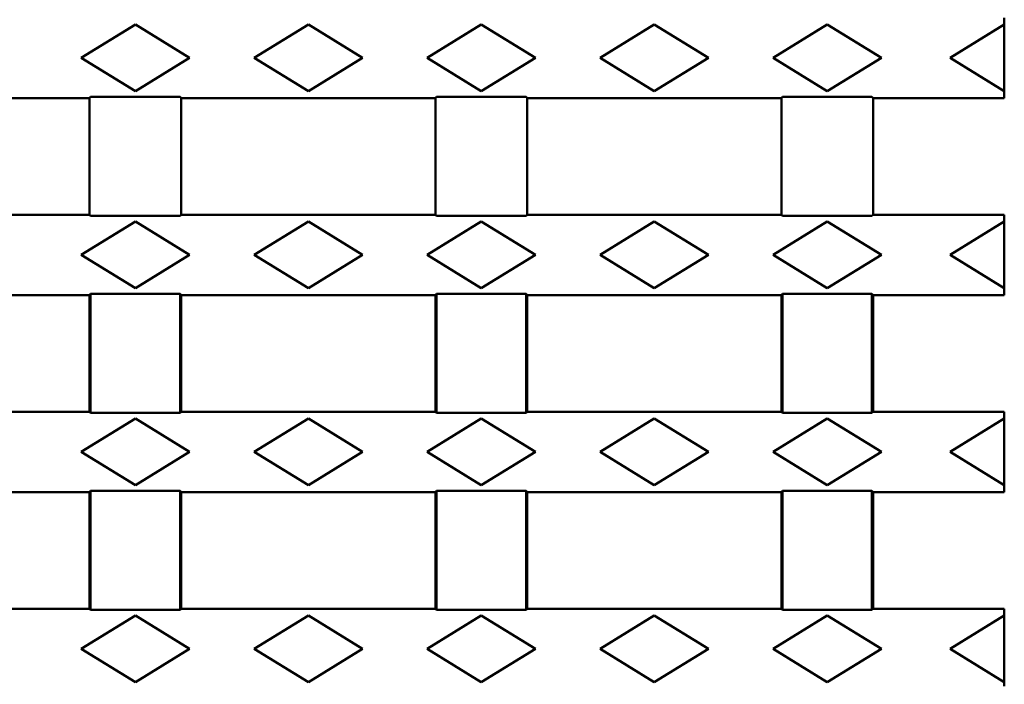
# Model space of a CAD drawing. Units: millimetres. Extents: x 2218 to 31765, y 1397 to 6792.
# Drawn here: x 23446 to 23564, y 6077 to 6156 of the extents above; entities that cross this region are included whole.
import ezdxf

# ---------------------------------------------------------------- set-up
doc = ezdxf.new("R2010")
doc.units = ezdxf.units.MM
doc.layers.add('DUENN-18', color=94, linetype='Continuous')
doc.layers.add('SICHTBAR', color=7, linetype='Continuous')

msp = doc.modelspace()

# ---------------------------------------------------------------- linework, layer by layer
at = {"layer": 'DUENN-18', "linetype": 'Continuous', "lineweight": 50}
for p, q in [((23459.444, 6155.815), (23452.944, 6151.815)), ((23465.944, 6151.815), (23459.444, 6155.815)), ((23480.194, 6155.815), (23473.694, 6151.815)), ((23486.694, 6151.815), (23480.194, 6155.815)), ((23500.944, 6155.815), (23494.444, 6151.815)), ((23507.444, 6151.815), (23500.944, 6155.815)), ((23521.694, 6155.815), (23515.194, 6151.815)), ((23528.194, 6151.815), (23521.694, 6155.815)), ((23542.444, 6155.815), (23535.944, 6151.815)), ((23548.944, 6151.815), (23542.444, 6155.815)), ((23563.694, 6155.815), (23557.194, 6151.815)), ((23452.944, 6151.815), (23459.444, 6147.815)), ((23459.444, 6147.815), (23465.944, 6151.815)), ((23473.694, 6151.815), (23480.194, 6147.815)), ((23480.194, 6147.815), (23486.694, 6151.815)), ((23494.444, 6151.815), (23500.944, 6147.815)), ((23500.944, 6147.815), (23507.444, 6151.815)), ((23515.194, 6151.815), (23521.694, 6147.815)), ((23521.694, 6147.815), (23528.194, 6151.815)), ((23535.944, 6151.815), (23542.444, 6147.815)), ((23542.444, 6147.815), (23548.944, 6151.815)), ((23557.194, 6151.815), (23563.694, 6147.815)), ((23459.444, 6132.19), (23452.944, 6128.19)), ((23465.944, 6128.19), (23459.444, 6132.19)), ((23480.194, 6132.19), (23473.694, 6128.19)), ((23486.694, 6128.19), (23480.194, 6132.19)), ((23500.944, 6132.19), (23494.444, 6128.19)), ((23507.444, 6128.19), (23500.944, 6132.19)), ((23521.694, 6132.19), (23515.194, 6128.19)), ((23528.194, 6128.19), (23521.694, 6132.19)), ((23542.444, 6132.19), (23535.944, 6128.19)), ((23548.944, 6128.19), (23542.444, 6132.19)), ((23563.694, 6132.19), (23557.194, 6128.19)), ((23452.944, 6128.19), (23459.444, 6124.19)), ((23459.444, 6124.19), (23465.944, 6128.19)), ((23473.694, 6128.19), (23480.194, 6124.19)), ((23480.194, 6124.19), (23486.694, 6128.19)), ((23494.444, 6128.19), (23500.944, 6124.19)), ((23500.944, 6124.19), (23507.444, 6128.19)), ((23515.194, 6128.19), (23521.694, 6124.19)), ((23521.694, 6124.19), (23528.194, 6128.19)), ((23535.944, 6128.19), (23542.444, 6124.19)), ((23542.444, 6124.19), (23548.944, 6128.19)), ((23557.194, 6128.19), (23563.694, 6124.19)), ((23459.444, 6108.565), (23452.944, 6104.565)), ((23465.944, 6104.565), (23459.444, 6108.565)), ((23480.194, 6108.565), (23473.694, 6104.565)), ((23486.694, 6104.565), (23480.194, 6108.565)), ((23500.944, 6108.565), (23494.444, 6104.565)), ((23507.444, 6104.565), (23500.944, 6108.565)), ((23521.694, 6108.565), (23515.194, 6104.565)), ((23528.194, 6104.565), (23521.694, 6108.565)), ((23542.444, 6108.565), (23535.944, 6104.565)), ((23548.944, 6104.565), (23542.444, 6108.565)), ((23563.694, 6108.565), (23557.194, 6104.565)), ((23452.944, 6104.565), (23459.444, 6100.565)), ((23459.444, 6100.565), (23465.944, 6104.565)), ((23473.694, 6104.565), (23480.194, 6100.565)), ((23480.194, 6100.565), (23486.694, 6104.565)), ((23494.444, 6104.565), (23500.944, 6100.565)), ((23500.944, 6100.565), (23507.444, 6104.565)), ((23515.194, 6104.565), (23521.694, 6100.565)), ((23521.694, 6100.565), (23528.194, 6104.565)), ((23535.944, 6104.565), (23542.444, 6100.565)), ((23542.444, 6100.565), (23548.944, 6104.565)), ((23557.194, 6104.565), (23563.694, 6100.565)), ((23459.444, 6084.94), (23452.944, 6080.94)), ((23465.944, 6080.94), (23459.444, 6084.94)), ((23480.194, 6084.94), (23473.694, 6080.94)), ((23486.694, 6080.94), (23480.194, 6084.94)), ((23500.944, 6084.94), (23494.444, 6080.94)), ((23507.444, 6080.94), (23500.944, 6084.94)), ((23521.694, 6084.94), (23515.194, 6080.94)), ((23528.194, 6080.94), (23521.694, 6084.94)), ((23542.444, 6084.94), (23535.944, 6080.94)), ((23548.944, 6080.94), (23542.444, 6084.94)), ((23563.694, 6084.94), (23557.194, 6080.94)), ((23452.944, 6080.94), (23459.444, 6076.94)), ((23459.444, 6076.94), (23465.944, 6080.94)), ((23473.694, 6080.94), (23480.194, 6076.94)), ((23480.194, 6076.94), (23486.694, 6080.94)), ((23494.444, 6080.94), (23500.944, 6076.94)), ((23500.944, 6076.94), (23507.444, 6080.94)), ((23515.194, 6080.94), (23521.694, 6076.94)), ((23521.694, 6076.94), (23528.194, 6080.94)), ((23535.944, 6080.94), (23542.444, 6076.94)), ((23542.444, 6076.94), (23548.944, 6080.94)), ((23557.194, 6080.94), (23563.694, 6076.94))]:
    msp.add_line(p, q, dxfattribs=at).dxf.unprotected_set("ltscale", 0)
at = {"layer": 'SICHTBAR', "linetype": 'Continuous', "lineweight": 50}
for p, q in [((23563.694, 6156.287), (23563.694, 6156.628)), ((23563.694, 6155.815), (23563.694, 6156.287)), ((23563.694, 6147.815), (23563.694, 6155.815)), ((23563.694, 6147.343), (23563.694, 6147.815)), ((23453.944, 6147.003), (23423.444, 6147.003)), ((23453.944, 6147.003), (23454.075, 6147.134)), ((23453.944, 6147.003), (23453.944, 6133.003)), ((23454.075, 6147.134), (23464.813, 6147.134)), ((23464.813, 6147.134), (23464.944, 6147.003)), ((23495.444, 6147.003), (23464.944, 6147.003)), ((23464.944, 6133.003), (23464.944, 6147.003)), ((23495.444, 6147.003), (23495.575, 6147.134)), ((23495.444, 6147.003), (23495.444, 6133.003)), ((23495.575, 6147.134), (23506.313, 6147.134)), ((23506.313, 6147.134), (23506.444, 6147.003)), ((23536.944, 6147.003), (23506.444, 6147.003)), ((23506.444, 6133.003), (23506.444, 6147.003)), ((23536.944, 6147.003), (23537.075, 6147.134)), ((23536.944, 6147.003), (23536.944, 6133.003)), ((23537.075, 6147.134), (23547.813, 6147.134)), ((23547.813, 6147.134), (23547.944, 6147.003)), ((23563.694, 6147.003), (23547.944, 6147.003)), ((23547.944, 6133.003), (23547.944, 6147.003)), ((23563.694, 6147.003), (23563.694, 6147.343)), ((23453.944, 6133.003), (23423.444, 6133.003)), ((23454.075, 6132.872), (23453.944, 6133.003)), ((23464.813, 6132.872), (23454.075, 6132.872)), ((23464.944, 6133.003), (23464.813, 6132.872)), ((23495.444, 6133.003), (23464.944, 6133.003)), ((23495.575, 6132.872), (23495.444, 6133.003)), ((23506.313, 6132.872), (23495.575, 6132.872)), ((23506.444, 6133.003), (23506.313, 6132.872)), ((23536.944, 6133.003), (23506.444, 6133.003)), ((23537.075, 6132.872), (23536.944, 6133.003)), ((23547.813, 6132.872), (23537.075, 6132.872)), ((23547.944, 6133.003), (23547.813, 6132.872)), ((23563.694, 6133.003), (23547.944, 6133.003)), ((23563.694, 6132.662), (23563.694, 6133.003)), ((23563.694, 6132.19), (23563.694, 6132.662)), ((23563.694, 6124.19), (23563.694, 6132.19)), ((23563.694, 6123.718), (23563.694, 6124.19)), ((23453.944, 6123.378), (23423.444, 6123.378)), ((23453.944, 6123.378), (23454.075, 6123.509)), ((23453.944, 6123.378), (23453.944, 6109.378)), ((23454.075, 6123.509), (23464.813, 6123.509)), ((23454.075, 6123.509), (23454.075, 6109.247)), ((23464.813, 6123.509), (23464.944, 6123.378)), ((23464.813, 6123.509), (23464.813, 6109.247)), ((23495.444, 6123.378), (23464.944, 6123.378)), ((23464.944, 6109.378), (23464.944, 6123.378)), ((23495.444, 6123.378), (23495.575, 6123.509)), ((23495.444, 6123.378), (23495.444, 6109.378)), ((23495.575, 6123.509), (23506.313, 6123.509)), ((23495.575, 6123.509), (23495.575, 6109.247)), ((23506.313, 6123.509), (23506.444, 6123.378)), ((23506.313, 6123.509), (23506.313, 6109.247)), ((23536.944, 6123.378), (23506.444, 6123.378)), ((23506.444, 6109.378), (23506.444, 6123.378)), ((23536.944, 6123.378), (23537.075, 6123.509)), ((23536.944, 6123.378), (23536.944, 6109.378)), ((23537.075, 6123.509), (23547.813, 6123.509)), ((23537.075, 6123.509), (23537.075, 6109.247)), ((23547.813, 6123.509), (23547.944, 6123.378)), ((23547.813, 6123.509), (23547.813, 6109.247)), ((23563.694, 6123.378), (23547.944, 6123.378)), ((23547.944, 6109.378), (23547.944, 6123.378)), ((23563.694, 6123.378), (23563.694, 6123.718)), ((23453.944, 6109.378), (23423.444, 6109.378)), ((23454.075, 6109.247), (23453.944, 6109.378)), ((23464.813, 6109.247), (23454.075, 6109.247)), ((23464.944, 6109.378), (23464.813, 6109.247)), ((23495.444, 6109.378), (23464.944, 6109.378)), ((23495.575, 6109.247), (23495.444, 6109.378)), ((23506.313, 6109.247), (23495.575, 6109.247)), ((23506.444, 6109.378), (23506.313, 6109.247)), ((23536.944, 6109.378), (23506.444, 6109.378)), ((23537.075, 6109.247), (23536.944, 6109.378)), ((23547.813, 6109.247), (23537.075, 6109.247)), ((23547.944, 6109.378), (23547.813, 6109.247)), ((23563.694, 6109.378), (23547.944, 6109.378)), ((23563.694, 6109.037), (23563.694, 6109.378)), ((23563.694, 6108.565), (23563.694, 6109.037)), ((23563.694, 6100.565), (23563.694, 6108.565)), ((23563.694, 6100.093), (23563.694, 6100.565)), ((23453.944, 6099.753), (23423.444, 6099.753)), ((23453.944, 6099.753), (23454.075, 6099.884)), ((23453.944, 6099.753), (23453.944, 6085.753)), ((23454.075, 6099.884), (23464.813, 6099.884)), ((23454.075, 6099.884), (23454.075, 6085.622)), ((23464.813, 6099.884), (23464.944, 6099.753)), ((23464.813, 6099.884), (23464.813, 6085.622)), ((23495.444, 6099.753), (23464.944, 6099.753)), ((23464.944, 6085.753), (23464.944, 6099.753)), ((23495.444, 6099.753), (23495.575, 6099.884)), ((23495.444, 6099.753), (23495.444, 6085.753)), ((23495.575, 6099.884), (23506.313, 6099.884)), ((23495.575, 6099.884), (23495.575, 6085.622)), ((23506.313, 6099.884), (23506.444, 6099.753)), ((23506.313, 6099.884), (23506.313, 6085.622)), ((23536.944, 6099.753), (23506.444, 6099.753)), ((23506.444, 6085.753), (23506.444, 6099.753)), ((23536.944, 6099.753), (23537.075, 6099.884)), ((23536.944, 6099.753), (23536.944, 6085.753)), ((23537.075, 6099.884), (23547.813, 6099.884)), ((23537.075, 6099.884), (23537.075, 6085.622)), ((23547.813, 6099.884), (23547.944, 6099.753)), ((23547.813, 6099.884), (23547.813, 6085.622)), ((23563.694, 6099.753), (23547.944, 6099.753)), ((23547.944, 6085.753), (23547.944, 6099.753)), ((23563.694, 6099.753), (23563.694, 6100.093)), ((23453.944, 6085.753), (23423.444, 6085.753)), ((23454.075, 6085.622), (23453.944, 6085.753)), ((23464.813, 6085.622), (23454.075, 6085.622)), ((23464.944, 6085.753), (23464.813, 6085.622)), ((23495.444, 6085.753), (23464.944, 6085.753)), ((23495.575, 6085.622), (23495.444, 6085.753)), ((23506.313, 6085.622), (23495.575, 6085.622)), ((23506.444, 6085.753), (23506.313, 6085.622)), ((23536.944, 6085.753), (23506.444, 6085.753)), ((23537.075, 6085.622), (23536.944, 6085.753)), ((23547.813, 6085.622), (23537.075, 6085.622)), ((23547.944, 6085.753), (23547.813, 6085.622)), ((23563.694, 6085.753), (23547.944, 6085.753)), ((23563.694, 6085.412), (23563.694, 6085.753)), ((23563.694, 6084.94), (23563.694, 6085.412)), ((23563.694, 6076.94), (23563.694, 6084.94)), ((23563.694, 6076.468), (23563.694, 6076.94))]:
    msp.add_line(p, q, dxfattribs=at).dxf.unprotected_set("ltscale", 0)

doc.saveas('drawing.dxf')
